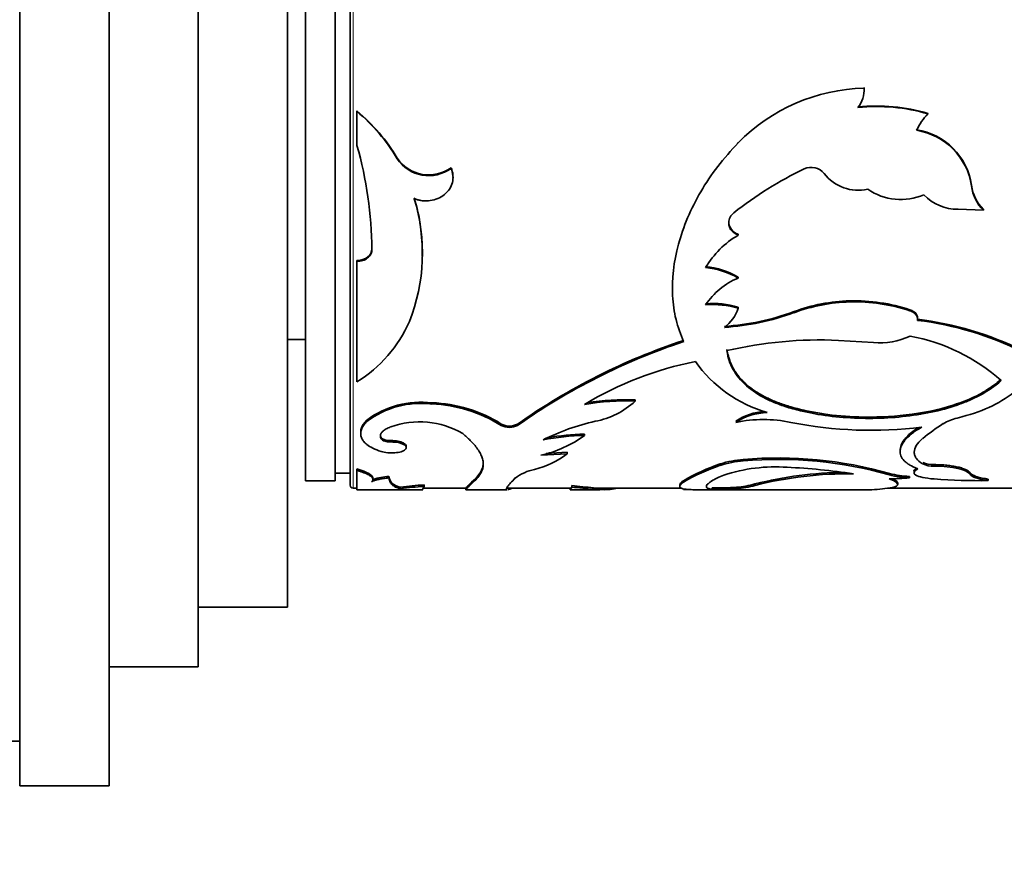
# Model space of a CAD drawing. Units: millimetres. Extents: x 0 to 754, y 0 to 1164.
# Drawn here: x 646 to 680, y 699 to 728 of the extents above; entities that cross this region are included whole.
import ezdxf
from ezdxf import colors
from ezdxf.entities.mleader import LeaderData, LeaderLine
from ezdxf.math import Vec2, Vec3

# ---------------------------------------------------------------- set-up
doc = ezdxf.new("R2010")
doc.units = ezdxf.units.MM
doc.layers.add('DV5_Défaut', color=7, linetype='Continuous')
doc.layers.add('Défaut', color=7, linetype='Continuous')

# ---------------------------------------------------------------- blocks, each defined once
blk = doc.blocks.new('_DOT')
at = {"color": 0}
blk.add_line((0, 0), (-1, 0), dxfattribs=at)
at = {"color": 0, "const_width": 0.333}
blk.add_lwpolyline([(-0.1665, 0, 1), (0.1665, 0, 1)], format="xyb", close=True, dxfattribs=at)
blk = doc.blocks.new('SE4')
at = {"layer": 'DV5_Défaut', "color": 7, "linetype": 'Continuous', "lineweight": 35}
for p, q in [((646.49, 702.125), (646.49, 762.125)), ((649.49, 702.125), (649.49, 762.125)), ((652.49, 706.125), (652.49, 758.125)), ((655.49, 708.125), (655.49, 756.125)), ((656.09, 712.375), (656.09, 751.875)), ((657.09, 712.375), (657.09, 751.875)), ((657.59, 712.225), (657.59, 752.025)), ((674.855, 725.588), (674.855, 725.571)), ((674.856, 725.537), (674.856, 725.553)), ((657.82, 724.807), (657.82, 724.788)), ((657.82, 724.788), (657.82, 723.646)), ((677.003, 724.724), (677.003, 724.706)), ((670.627, 723.754), (670.627, 723.733)), ((659.173, 723.217), (659.173, 723.195)), ((660.984, 722.898), (660.984, 722.875)), ((661.046, 722.569), (661.046, 722.592)), ((678.467, 722.307), (678.467, 722.282)), ((678.013, 721.5), (678.864, 721.466)), ((678.864, 721.492), (678.864, 721.466)), ((670.307, 721.072), (670.307, 721.045)), ((670.627, 720.659), (670.627, 720.63)), ((658.324, 720.177), (658.324, 720.147)), ((657.82, 719.777), (657.82, 719.746)), ((660.014, 719.92), (660.014, 719.951)), ((657.82, 719.746), (657.82, 715.701)), ((670.627, 719.219), (670.627, 719.187)), ((668.416, 718.896), (668.416, 718.863)), ((670.627, 718.205), (670.627, 718.17)), ((674.377, 718.421), (674.377, 718.387)), ((676.395, 718.123), (676.395, 718.088)), ((676.655, 717.796), (676.655, 717.832)), ((655.49, 717.125), (656.09, 717.125)), ((675.167, 717.018), (673.993, 717.093)), ((660.336, 714.998), (660.336, 714.955)), ((667.165, 715.094), (667.165, 715.051)), ((672.393, 714.855), (672.393, 714.812)), ((658.15, 714.413), (658.15, 714.368)), ((662.668, 714.28), (662.668, 714.236)), ((663.216, 714.28), (663.216, 714.236)), ((657.945, 714.009), (657.945, 713.964)), ((658.632, 713.826), (658.632, 713.781)), ((665.466, 713.946), (665.466, 713.901)), ((658.959, 713.726), (658.959, 713.68)), ((659.474, 713.491), (659.474, 713.538)), ((663.993, 713.23), (664.883, 713.285)), ((664.173, 713.289), (664.883, 713.332)), ((664.883, 713.332), (664.883, 713.285)), ((676.068, 713.403), (676.068, 713.356)), ((662.044, 712.836), (662.044, 712.788)), ((670.026, 712.941), (670.026, 712.893)), ((670.798, 713.09), (670.798, 713.043)), ((657.09, 712.625), (657.59, 712.625)), ((657.82, 712.772), (657.82, 712.724)), ((657.82, 712.724), (657.82, 712.075)), ((658.895, 712.517), (658.895, 712.468)), ((675.709, 712.621), (675.709, 712.572)), ((676.38, 712.522), (676.38, 712.473)), ((678.403, 712.654), (678.403, 712.606)), ((656.09, 712.375), (657.09, 712.375)), ((658.354, 712.419), (658.354, 712.468)), ((659.283, 712.158), (659.283, 712.108)), ((660.076, 712.235), (660.076, 712.185)), ((661.808, 712.454), (661.808, 712.405)), ((664.98, 712.075), (665.039, 712.161)), ((665.039, 712.211), (665.039, 712.161)), ((668.661, 712.235), (668.661, 712.186)), ((668.785, 712.376), (668.785, 712.326)), ((670.569, 712.158), (670.569, 712.108)), ((671.19, 712.268), (671.19, 712.218)), ((675.987, 712.249), (675.987, 712.298)), ((679.029, 712.429), (679.029, 712.379)), ((657.69, 712.125), (657.82, 712.125)), ((657.82, 712.075), (660.029, 712.075)), ((660.045, 712.125), (661.486, 712.125)), ((661.472, 712.125), (661.472, 712.075)), ((661.473, 712.075), (662.868, 712.075)), ((662.844, 712.128), (662.844, 712.078)), ((662.848, 712.125), (662.857, 712.125)), ((662.862, 712.125), (664.995, 712.125)), ((664.98, 712.125), (664.98, 712.075)), ((665.01, 712.075), (665.98, 712.075)), ((665.71, 712.125), (668.716, 712.125)), ((665.767, 712.132), (665.767, 712.082)), ((665.767, 712.082), (666.068, 712.076)), ((669.177, 712.075), (674.867, 712.075)), ((669.749, 712.137), (669.749, 712.087)), ((669.874, 712.125), (670.713, 712.125)), ((675.638, 712.125), (681.668, 712.125)), ((652.49, 708.125), (655.49, 708.125)), ((649.49, 706.125), (652.49, 706.125)), ((645.99, 703.625), (646.49, 703.625)), ((646.49, 702.125), (649.49, 702.125))]:
    blk.add_line(p, q, dxfattribs=at)
at = {"layer": 'DV5_Défaut', "color": 7, "linetype": 'Continuous', "lineweight": 18}
for p, q in [((657.69, 712.125), (657.69, 752.125)), ((672.502, 718.06), (672.502, 718.025)), ((677.211, 712.918), (677.211, 712.87)), ((666.069, 712.126), (666.069, 712.076))]:
    blk.add_line(p, q, dxfattribs=at)
at = {"layer": 'DV5_Défaut', "color": 7, "linetype": 'Continuous', "lineweight": 35}
for centre, radius, start, end in [((675.021, 719.41), 6.164, 91.5389, 135.4635), ((673.844, 725.533), 1.012, 322.8028, 2.1738), ((653.81, 720.022), 6.243, 30.7877, 50.0329), ((653.751, 719.961), 6.313, 30.811, 49.8685), ((675.281, 718.846), 6.125, 73.6726, 95.9158), ((675.278, 718.803), 6.15, 73.7059, 95.8566), ((678.361, 723.354), 1.916, 135.1304, 155.3167), ((676.266, 721.977), 2.226, 8.5281, 80.8462), ((676.259, 721.951), 2.233, 8.5372, 80.6941), ((645.095, 720.031), 13.229, 0.5027, 15.8623), ((660.232, 723.928), 1.275, 213.8687, 306.1147), ((660.231, 723.899), 1.27, 213.6213, 306.313), ((678.21, 711.612), 12.458, 115.5152, 128.3472), ((673.083, 722.362), 0.548, 37.9818, 115.7932), ((674.657, 723.586), 1.446, 217.8293, 282.8477), ((676.09, 723.765), 1.939, 235.02, 293.6051), ((679.804, 722.454), 1.345, 186.2798, 225.6542), ((679.814, 722.432), 1.355, 186.3362, 225.4853), ((653.767, 720.023), 6.252, 338.4186, 17.0366), ((653.674, 720.058), 6.339, 359.0313, 16.7081), ((677.992, 723.043), 1.543, 223.135, 270.7792), ((670.752, 721.03), 0.445, 127.4917, 178.0473), ((670.761, 721.093), 0.454, 182.5747, 252.9166), ((672.201, 717.953), 3.105, 120.4408, 149.1997), ((669.265, 716.884), 2.704, 59.7326, 84.2955), ((669.262, 716.852), 2.705, 59.693, 84.2511), ((671.542, 716.959), 2.409, 112.318, 146.5105), ((669.773, 715.391), 2.942, 73.1078, 94.6671), ((669.772, 715.352), 2.946, 73.1073, 94.6373), ((669.345, 718.61), 1.355, 307.0897, 341.0764), ((674.522, 712.612), 5.811, 91.439, 110.3449), ((674.53, 712.554), 5.834, 91.5033, 110.3337), ((674.541, 712.545), 5.878, 71.6148, 91.6078), ((674.539, 712.507), 5.881, 71.5987, 91.5825), ((669.617, 725.92), 8.373, 273.7339, 290.1532), ((669.608, 725.907), 8.396, 273.7852, 290.1598), ((675.314, 706.888), 10.997, 63.7869, 83), ((655.402, 719.583), 4.574, 301.92, 336.0115), ((675.299, 706.827), 11.023, 63.7688, 82.9396), ((675.386, 719.353), 2.346, 264.6377, 295.6862), ((675.222, 710.944), 6.405, 48.5026, 79.3705), ((675.484, 696.867), 21.301, 108.3005, 125.1643), ((675.497, 696.847), 21.288, 108.3487, 125.2312), ((673.369, 703.344), 13.763, 87.3999, 103.121), ((671.551, 704.76), 11.862, 101.4882, 120.8627), ((672.828, 718.945), 4.45, 215.1203, 253.9752), ((659.977, 711.961), 3.057, 83.264, 126.6996), ((659.973, 711.941), 3.035, 83.1286, 126.9066), ((660.187, 710.362), 4.638, 57.657, 88.1527), ((660.143, 710.189), 4.77, 58.0461, 87.6834), ((666.871, 706.297), 8.76, 88.0771, 99.2329), ((666.865, 706.417), 8.683, 88.0184, 98.6389), ((665.356, 716.974), 2.64, 280.1558, 313.2508), ((671.653, 712.692), 2.02, 93.9976, 123.1733), ((671.658, 712.638), 2.031, 91.6299, 123.1283), ((678.357, 712.858), 1.667, 103.1962, 120.5358), ((659.922, 711.465), 2.888, 59.8687, 109.6237), ((662.942, 714.786), 0.575, 241.5374, 298.4644), ((662.942, 714.749), 0.582, 241.8824, 298.1176), ((667.547, 706.797), 7.773, 102.8204, 116.536), ((671.47, 709.875), 4.557, 78.3202, 101.6798), ((675.088, 727.82), 13.749, 258.6951, 277.1329), ((682.375, 706.876), 8.871, 123.2546, 128.7331), ((663.101, 717.143), 4.013, 282.8449, 306.1085), ((665.699, 705.225), 8.679, 91.5367, 100.7875), ((665.689, 705.342), 8.607, 91.4828, 99.8089), ((663.145, 715.504), 2.818, 283.0656, 308.0672), ((661.128, 713.139), 0.965, 314.8204, 341.6965), ((672.039, 706.877), 6.389, 108.358, 120.613), ((672.104, 706.7), 6.533, 108.5442, 120.5348), ((671.044, 709.744), 3.355, 94.202, 107.6605), ((671.047, 709.691), 3.361, 94.24, 107.6758), ((671.882, 707.205), 5.637, 86.044, 107.9487), ((671.982, 699.554), 13.588, 74.0829, 94.9984), ((671.967, 699.376), 13.716, 74.1678, 94.8864), ((671.311, 691.758), 21.092, 81.2935, 87.3913), ((677.164, 713.773), 0.856, 246.6622, 273.1891), ((677.164, 713.725), 0.856, 246.6372, 273.1649), ((658.922, 710.983), 1.535, 91.0336, 111.2317), ((661.126, 713.09), 0.967, 314.8837, 341.7609), ((664.131, 711.111), 1.683, 101.9589, 126.295), ((674.301, 700.028), 12.629, 90.5424, 104.2581), ((674.296, 700.046), 12.562, 89.0544, 104.3156), ((676.488, 715.589), 3.069, 255.2883, 267.9831), ((676.488, 715.531), 3.06, 255.248, 267.9821), ((657.69, 712.225), 0.1, 180, 270), ((660.475, 703.967), 8.277, 92.765, 98.2827), ((660.46, 704.1), 8.094, 92.7164, 98.3587), ((663.613, 695.545), 16.726, 82.6, 85.1094), ((663.155, 691.294), 20.952, 82.8377, 84.8411), ((669.888, 722.769), 10.633, 269.2533, 273.6715), ((670.341, 715.243), 3.094, 274.2139, 285.9297), ((670.392, 714.901), 2.799, 273.6198, 286.5731), ((675.705, 719.574), 7.133, 269.9896, 275.4353), ((678.817, 735.322), 22.944, 265.9865, 270.5288), ((666.133, 714.111), 2.036, 268.2143, 282.6212), ((668.787, 680.301), 31.781, 89.6714, 90.0041), ((669.892, 722.517), 10.431, 269.2142, 273.7179), ((674.959, 716.508), 4.437, 268.7088, 277.7327)]:
    blk.add_arc(centre, radius, start, end, dxfattribs=at)
for points, knots in [([(670.627, 723.733), (670.39, 723.472), (669.914, 722.95), (669.163, 721.812), (668.522, 720.316), (668.365, 718.857), (668.508, 717.782), (668.699, 717.296), (668.795, 717.053)], [0, 0, 0, 0, 0.12506, 0.250189, 0.499893, 0.749639, 0.874844, 1, 1, 1, 1]), ([(659.745, 721.855), (659.781, 721.843), (659.852, 721.819), (659.961, 721.795), (660.068, 721.782), (660.173, 721.78), (660.333, 721.794), (660.543, 721.85), (660.768, 721.987), (660.941, 722.174), (661.037, 722.396), (661.058, 722.638), (661.009, 722.794), (660.984, 722.875)], [0, 0, 0, 0, 0.053594, 0.104792, 0.154163, 0.202344, 0.250017, 0.374877, 0.499882, 0.624894, 0.750078, 0.870306, 1, 1, 1, 1]), ([(661.045, 722.637), (661.044, 722.643), (661.044, 722.649), (661.036, 722.733), (661.016, 722.814), (660.984, 722.898)], [0, 0, 0, 0, 0.071013, 0.071013, 1, 1, 1, 1]), ([(670.627, 720.63), (670.603, 720.641), (670.555, 720.662), (670.491, 720.702), (670.436, 720.747), (670.391, 720.796), (670.355, 720.851), (670.329, 720.911), (670.312, 720.976), (670.309, 721.022), (670.307, 721.045)], [0, 0, 0, 0, 0.133472, 0.259751, 0.381012, 0.499703, 0.618435, 0.739812, 0.866279, 1, 1, 1, 1]), ([(658.324, 720.147), (658.322, 720.124), (658.318, 720.081), (658.299, 720.018), (658.269, 719.961), (658.228, 719.908), (658.153, 719.839), (658.019, 719.765), (657.888, 719.752), (657.82, 719.746)], [0, 0, 0, 0, 0.106283, 0.207295, 0.305244, 0.402545, 0.501662, 0.745158, 1, 1, 1, 1]), ([(676.654, 717.767), (676.655, 717.787), (676.657, 717.825), (676.644, 717.882), (676.619, 717.933), (676.581, 717.98), (676.531, 718.022), (676.469, 718.059), (676.421, 718.078), (676.395, 718.088)], [0, 0, 0, 0, 0.15392, 0.297082, 0.433361, 0.567231, 0.703403, 0.846363, 1, 1, 1, 1]), ([(670.245, 716.786), (670.255, 716.734), (670.274, 716.632), (670.317, 716.484), (670.37, 716.341), (670.432, 716.205), (670.506, 716.075), (670.589, 715.951), (670.683, 715.832), (670.787, 715.719), (670.901, 715.61), (671.026, 715.508), (671.161, 715.41), (671.306, 715.317), (671.462, 715.228), (671.628, 715.145), (671.804, 715.065), (671.99, 714.991), (672.186, 714.92), (672.324, 714.877), (672.393, 714.855)], [0, 0, 0, 0, 0.059004, 0.116825, 0.17359, 0.229434, 0.2845, 0.338935, 0.392891, 0.446527, 0.500001, 0.553474, 0.60711, 0.661066, 0.715501, 0.770566, 0.826411, 0.883176, 0.940996, 1, 1, 1, 1]), ([(670.245, 716.748), (670.268, 716.609), (670.294, 716.499), (670.351, 716.327), (670.4, 716.214), (670.566, 715.918), (670.716, 715.735), (671.089, 715.406), (671.31, 715.259), (671.687, 715.069), (671.8, 715.019), (672.072, 714.915), (672.224, 714.863), (672.393, 714.812)], [0, 0, 0, 0, 0.125, 0.125, 0.25, 0.25, 0.5, 0.5, 0.75, 0.75, 0.875, 0.875, 1, 1, 1, 1]), ([(672.393, 714.855), (672.588, 714.806), (672.946, 714.715), (673.698, 714.58), (674.807, 714.488), (676.326, 714.549), (677.717, 714.835), (678.608, 715.199), (679.119, 715.509), (679.343, 715.685), (679.466, 715.782)], [0, 0, 0, 0, 0.081956, 0.150289, 0.30034, 0.500055, 0.713926, 0.856855, 0.921416, 1, 1, 1, 1]), ([(672.393, 714.812), (672.576, 714.763), (672.744, 714.722), (672.972, 714.671), (673.044, 714.656), (673.146, 714.636), (673.18, 714.63), (673.244, 714.618), (673.265, 714.614), (673.625, 714.555), (673.944, 714.518), (674.948, 714.451), (675.612, 714.466), (676.927, 714.62), (677.54, 714.756), (678.219, 715.005), (678.35, 715.058), (678.54, 715.145), (678.602, 715.174), (678.694, 715.221), (678.724, 715.237), (678.784, 715.268), (678.821, 715.289), (679.02, 715.401), (679.228, 715.545), (679.466, 715.741)], [0, 0, 0, 0, 0.0625, 0.0625, 0.09375, 0.09375, 0.109375, 0.109375, 0.125, 0.125, 0.25, 0.25, 0.5, 0.5, 0.75, 0.75, 0.8125, 0.8125, 0.84375, 0.84375, 0.859375, 0.859375, 0.875, 0.875, 1, 1, 1, 1]), ([(679.895, 715.356), (679.358, 714.929), (678.819, 714.694), (677.985, 714.483), (677.985, 714.483), (677.985, 714.483), (677.977, 714.481)], [0, 0, 0, 0, 0.999985, 0.999985, 0.999985, 1, 1, 1, 1]), ([(658.15, 714.368), (658.129, 714.345), (658.087, 714.298), (658.036, 714.229), (657.996, 714.163), (657.967, 714.098), (657.944, 714.015), (657.941, 713.912), (657.977, 713.796), (658.047, 713.689), (658.162, 713.578), (658.349, 713.462), (658.535, 713.392), (658.632, 713.356)], [0, 0, 0, 0, 0.06156, 0.120697, 0.177636, 0.232625, 0.285945, 0.392838, 0.500291, 0.600551, 0.700301, 0.843673, 1, 1, 1, 1]), ([(658.15, 714.413), (658.051, 714.308), (657.988, 714.21), (657.95, 714.083), (657.945, 714.047), (657.945, 714.009)], [0, 0, 0, 0, 0.716625, 0.716625, 1, 1, 1, 1]), ([(658.632, 713.781), (658.625, 713.796), (658.611, 713.825), (658.604, 713.87), (658.608, 713.914), (658.623, 713.957), (658.65, 713.998), (658.688, 714.039), (658.737, 714.078), (658.798, 714.116), (658.869, 714.152), (658.924, 714.174), (658.952, 714.186)], [0, 0, 0, 0, 0.107398, 0.21002, 0.308905, 0.405212, 0.500196, 0.595163, 0.69142, 0.790224, 0.892736, 1, 1, 1, 1]), ([(676.666, 712.777), (676.543, 712.826), (676.454, 712.868), (676.383, 712.91), (676.359, 712.924), (676.324, 712.948), (676.308, 712.96), (676.26, 712.996), (676.231, 713.021), (676.104, 713.152), (676.059, 713.268), (676.082, 713.522), (676.15, 713.654), (676.336, 713.856), (676.41, 713.923), (676.508, 713.996), (676.514, 714), (676.532, 714.013), (676.542, 714.02), (676.572, 714.041), (676.595, 714.056), (676.67, 714.103), (676.728, 714.139), (676.795, 714.178)], [0, 0, 0, 0, 0.125, 0.125, 0.15625, 0.15625, 0.1875, 0.1875, 0.25, 0.25, 0.5, 0.5, 0.75, 0.75, 0.875, 0.875, 0.890625, 0.890625, 0.90625, 0.90625, 0.9375, 0.9375, 1, 1, 1, 1]), ([(676.069, 713.403), (676.068, 713.416), (676.074, 713.535), (676.178, 713.761), (676.449, 714.011), (676.651, 714.136), (676.705, 714.169)], [0, 0, 0, 0, 0.052867, 0.489723, 0.866873, 1, 1, 1, 1]), ([(661.372, 713.963), (661.419, 713.922), (661.508, 713.843), (661.624, 713.734), (661.74, 713.613), (661.851, 713.476), (661.951, 713.323), (662.021, 713.176), (662.061, 713.041), (662.068, 712.91), (662.053, 712.831), (662.044, 712.788)], [0, 0, 0, 0, 0.093253, 0.176523, 0.249937, 0.375554, 0.499947, 0.624288, 0.749989, 0.863795, 1, 1, 1, 1]), ([(658.959, 713.68), (658.94, 713.68), (658.902, 713.681), (658.847, 713.686), (658.796, 713.695), (658.735, 713.71), (658.67, 713.738), (658.645, 713.766), (658.632, 713.781)], [0, 0, 0, 0, 0.131528, 0.256569, 0.378371, 0.50044, 0.744023, 1, 1, 1, 1]), ([(658.632, 713.356), (658.702, 713.339), (658.839, 713.307), (659.094, 713.309), (659.319, 713.346), (659.455, 713.422), (659.494, 713.514), (659.395, 713.6), (659.208, 713.668), (659.044, 713.676), (658.959, 713.68)], [0, 0, 0, 0, 0.128438, 0.249289, 0.374434, 0.499812, 0.6252, 0.750632, 0.871548, 1, 1, 1, 1]), ([(659.474, 713.538), (659.475, 713.574), (659.443, 713.61), (659.277, 713.7), (659.149, 713.724), (658.959, 713.726)], [0, 0, 0, 0, 0.383825, 0.383825, 1, 1, 1, 1]), ([(676.824, 713.796), (676.727, 713.71), (676.656, 713.63), (676.564, 713.482), (676.54, 713.406), (676.54, 713.295), (676.546, 713.259), (676.57, 713.189), (676.591, 713.151), (676.654, 713.064), (676.725, 713.002), (676.824, 712.939)], [0, 0, 0, 0, 0.25, 0.25, 0.5, 0.5, 0.625, 0.625, 0.75, 0.75, 1, 1, 1, 1]), ([(662.064, 712.994), (662.064, 712.986), (662.064, 712.977), (662.061, 712.925), (662.055, 712.881), (662.044, 712.836)], [0, 0, 0, 0, 0.178303, 0.178303, 1, 1, 1, 1]), ([(677.211, 712.918), (677.286, 712.917), (677.432, 712.914), (677.642, 712.897), (677.833, 712.872), (677.98, 712.843), (678.089, 712.816), (678.167, 712.792), (678.235, 712.767), (678.293, 712.74), (678.341, 712.712), (678.379, 712.684), (678.395, 712.664), (678.403, 712.654)], [0, 0, 0, 0, 0.130748, 0.255072, 0.376642, 0.499379, 0.570066, 0.639818, 0.709369, 0.779459, 0.850812, 0.924114, 1, 1, 1, 1]), ([(658.312, 712.342), (658.321, 712.35), (658.338, 712.367), (658.352, 712.395), (658.356, 712.422), (658.349, 712.451), (658.332, 712.48), (658.305, 712.509), (658.267, 712.539), (658.219, 712.569), (658.16, 712.6), (658.091, 712.631), (658.011, 712.662), (657.921, 712.693), (657.854, 712.713), (657.82, 712.724)], [0, 0, 0, 0, 0.08112, 0.160199, 0.237569, 0.31358, 0.388604, 0.463027, 0.537243, 0.611653, 0.68665, 0.762621, 0.839939, 0.918955, 1, 1, 1, 1]), ([(659.283, 712.158), (659.155, 712.188), (659.063, 712.235), (658.95, 712.339), (658.913, 712.411), (658.895, 712.517)], [0, 0, 0, 0, 0.5, 0.5, 1, 1, 1, 1]), ([(670.145, 712.567), (669.98, 712.494), (669.858, 712.436), (669.768, 712.384), (669.755, 712.376), (669.733, 712.363), (669.723, 712.356), (669.693, 712.337), (669.675, 712.324), (669.627, 712.288), (669.602, 712.265), (669.552, 712.203), (669.549, 712.169), (669.579, 712.139), (669.582, 712.136), (669.59, 712.131), (669.595, 712.128), (669.61, 712.12), (669.622, 712.115), (669.666, 712.101), (669.703, 712.093), (669.749, 712.087)], [0, 0, 0, 0, 0.25, 0.25, 0.28125, 0.28125, 0.3125, 0.3125, 0.375, 0.375, 0.5, 0.5, 0.75, 0.75, 0.78125, 0.78125, 0.8125, 0.8125, 0.875, 0.875, 1, 1, 1, 1]), ([(677.211, 712.435), (676.904, 712.46), (676.698, 712.5), (676.489, 712.628), (676.513, 712.699), (676.666, 712.777)], [0, 0, 0, 0, 0.5, 0.5, 1, 1, 1, 1]), ([(676.529, 712.694), (676.529, 712.701), (676.532, 712.716), (676.546, 712.741), (676.574, 712.769), (676.6, 712.787), (676.615, 712.797), (676.615, 712.797)], [0, 0, 0, 0, 0.194007, 0.454302, 0.72069, 0.995942, 1, 1, 1, 1]), ([(678.403, 712.654), (678.412, 712.643), (678.43, 712.621), (678.47, 712.59), (678.52, 712.562), (678.579, 712.535), (678.649, 712.51), (678.729, 712.487), (678.819, 712.466), (678.918, 712.446), (678.992, 712.434), (679.029, 712.429)], [0, 0, 0, 0, 0.114292, 0.22622, 0.336429, 0.445593, 0.554407, 0.663571, 0.77378, 0.885708, 1, 1, 1, 1]), ([(658.895, 712.468), (658.861, 712.465), (658.796, 712.459), (658.706, 712.448), (658.624, 712.435), (658.55, 712.422), (658.485, 712.408), (658.428, 712.392), (658.38, 712.376), (658.341, 712.359), (658.322, 712.347), (658.312, 712.342)], [0, 0, 0, 0, 0.116563, 0.229049, 0.338538, 0.446199, 0.553263, 0.66098, 0.77058, 0.883228, 1, 1, 1, 1]), ([(659.283, 712.108), (659.253, 712.116), (659.194, 712.131), (659.118, 712.163), (659.055, 712.197), (658.987, 712.25), (658.927, 712.332), (658.906, 712.421), (658.895, 712.468)], [0, 0, 0, 0, 0.137094, 0.266075, 0.387018, 0.50001, 0.733889, 1, 1, 1, 1]), ([(660.026, 712.075), (660.026, 712.075), (660.024, 712.075), (660.022, 712.079), (660.034, 712.103), (660.061, 712.156), (660.076, 712.185)], [0, 0, 0, 0, 0.021796, 0.168056, 0.547473, 1, 1, 1, 1]), ([(661.808, 712.405), (661.761, 712.359), (661.678, 712.278), (661.546, 712.159), (661.482, 712.088), (661.47, 712.075), (661.472, 712.075)], [0, 0, 0, 0, 0.225153, 0.398446, 0.796852, 1, 1, 1, 1]), ([(661.808, 712.454), (661.701, 712.345), (661.628, 712.284), (661.585, 712.243), (661.581, 712.239), (661.575, 712.232), (661.572, 712.229), (661.563, 712.22), (661.557, 712.214), (661.54, 712.198), (661.53, 712.188), (661.504, 712.161), (661.491, 712.148), (661.476, 712.131), (661.472, 712.126), (661.472, 712.125)], [0, 0, 0, 0, 0.411784, 0.411784, 0.437521, 0.437521, 0.463258, 0.463258, 0.514731, 0.514731, 0.617677, 0.617677, 0.823569, 0.823569, 1, 1, 1, 1]), ([(663.135, 712.468), (663.013, 712.336), (662.93, 712.25), (662.856, 712.149), (662.839, 712.113), (662.839, 712.092)], [0, 0, 0, 0, 0.566166, 0.566166, 1, 1, 1, 1]), ([(669.17, 712.075), (669.08, 712.075), (669.008, 712.077), (668.94, 712.081), (668.925, 712.082), (668.901, 712.085), (668.889, 712.086), (668.854, 712.09), (668.833, 712.093), (668.776, 712.103), (668.744, 712.111), (668.672, 712.142), (668.653, 712.169), (668.665, 712.208), (668.667, 712.211), (668.671, 712.219), (668.674, 712.223), (668.683, 712.236), (668.691, 712.246), (668.721, 712.276), (668.749, 712.299), (668.785, 712.326)], [0, 0, 0, 0, 0.172141, 0.172141, 0.206635, 0.206635, 0.241129, 0.241129, 0.310117, 0.310117, 0.448094, 0.448094, 0.724047, 0.724047, 0.758541, 0.758541, 0.793035, 0.793035, 0.862023, 0.862023, 1, 1, 1, 1]), ([(668.665, 712.236), (668.666, 712.24), (668.668, 712.253), (668.68, 712.276), (668.704, 712.306), (668.738, 712.339), (668.769, 712.364), (668.785, 712.376)], [0, 0, 0, 0, 0.123712, 0.336224, 0.55284, 0.773971, 1, 1, 1, 1]), ([(675.814, 712.442), (675.825, 712.436), (675.857, 712.42), (675.901, 712.395), (675.942, 712.367), (675.97, 712.34), (675.984, 712.317), (675.987, 712.304), (675.987, 712.298)], [0, 0, 0, 0, 0.106385, 0.301578, 0.492707, 0.680612, 0.866182, 1, 1, 1, 1]), ([(662.894, 712.078), (662.904, 712.081), (662.914, 712.083), (662.926, 712.087), (662.93, 712.088), (662.936, 712.089), (662.938, 712.09), (662.947, 712.093), (662.953, 712.095), (662.973, 712.101), (662.987, 712.106), (663.011, 712.114), (663.021, 712.118), (663.031, 712.122)], [0, 0, 0, 0, 0.33619, 0.33619, 0.399228, 0.399228, 0.462265, 0.462265, 0.58834, 0.58834, 0.840491, 0.840491, 1, 1, 1, 1])]:
    blk.add_open_spline(points, degree=3, knots=knots, dxfattribs=at)
for points in [[(658.324, 720.177), (658.314, 719.947), (658.106, 719.784), (657.82, 719.777)], [(676.655, 717.832), (676.655, 717.962), (676.569, 718.06), (676.395, 718.123)], [(658.632, 713.826), (658.614, 713.859), (658.606, 713.891), (658.606, 713.923)], [(658.959, 713.726), (658.799, 713.727), (658.674, 713.764), (658.632, 713.826)], [(677.211, 712.87), (677.832, 712.864), (678.299, 712.746), (678.403, 712.606)], [(658.354, 712.468), (658.354, 712.562), (658.176, 712.667), (657.82, 712.772)], [(678.403, 712.606), (678.48, 712.498), (678.67, 712.434), (679.029, 712.379)], [(675.703, 712.441), (676.125, 712.27), (676.076, 712.163), (675.556, 712.111)], [(662.844, 712.078), (662.85, 712.076), (662.857, 712.075), (662.865, 712.075)], [(665.001, 712.075), (664.989, 712.075), (664.982, 712.075), (664.98, 712.075)]]:
    blk.add_open_spline(points, degree=3, dxfattribs=at)

msp = doc.modelspace()

# ---------------------------------------------------------------- block references
at = {"layer": 'Défaut'}
msp.add_blockref('SE4', (0, 0), dxfattribs=at)

# ---------------------------------------------------------------- leaders
at = {"layer": 'Défaut', "color": 7, "linetype": 'Continuous', "lineweight": 18}
ml = msp.add_multileader_mtext('Standard', dxfattribs=at)
ml.set_content('{\\pxsm0.9;\\fSolid Edge ISO|b1||i0||c0|p34;\\W1.;13/10/2016\\P}', color=256)
ml.set_leader_properties()
ml.set_arrow_properties(name='DOT')
ml.build(insert=Vec2(0, 0))
ml.multileader.update_dxf_attribs({"leader_type": 0, "dogleg_length": 0, "arrow_head_size": 12})
ctx = ml.context
ctx.base_point, ctx.char_height, ctx.arrow_head_size, ctx.landing_gap_size = Vec3(656.602, 1156.973), 12, 12, 4.2
notes = []
notes.append((ctx, [(0, (0, 0, 0), (0, 0), (1, 0), 1, [])]))
ctx.mtext.insert = Vec3(658.602, 1163.093)
for ctx, leaders in notes:
    for number, flags, end, landing, length, lines in leaders:
        leader = LeaderData()
        leader.index, (leader.has_last_leader_line, leader.has_dogleg_vector, leader.attachment_direction) = number, flags
        leader.last_leader_point, leader.dogleg_vector, leader.dogleg_length = Vec3(end), Vec3(landing), length
        for number, points, colour, breaks in lines:
            line = LeaderLine()
            line.index, line.vertices, line.color, line.breaks = number, Vec3.list(points), colors.encode_raw_color(colour), breaks
            leader.lines.append(line)
        ctx.leaders.append(leader)

doc.saveas('drawing.dxf')
